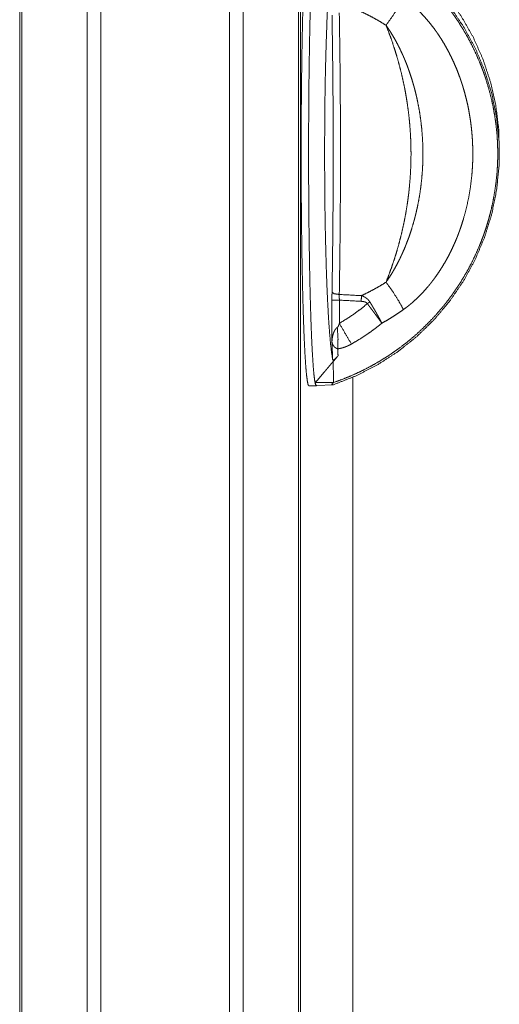
# Model space of a CAD drawing. Units: inches. Extents: x 18 to 154, y 13 to 126.
# Drawn here: x 37 to 38, y 49 to 53 of the extents above; entities that cross this region are included whole.
import ezdxf

# ---------------------------------------------------------------- set-up
doc = ezdxf.new("R2010")
doc.units = ezdxf.units.IN
doc.header["$MEASUREMENT"] = 0
doc.layers.add('1', color=7, linetype='Continuous', true_color=0xffffff)

msp = doc.modelspace()

# ---------------------------------------------------------------- linework, layer by layer
at = {"layer": '1', "color": 18, "linetype": 'Continuous', "lineweight": 18}
for p, q in [((37.0737, 87.7283), (37.0737, 16.5647)), ((37.5219, 16.5647), (37.5219, 87.7294)), ((37.5697, 87.7271), (37.5697, 16.5671)), ((37.0259, 16.5682), (37.0259, 87.7248)), ((36.7902, 16.6309), (36.7902, 87.6633)), ((36.7976, 87.668), (36.7976, 16.6251)), ((37.7629, 16.6239), (37.7629, 87.6691)), ((37.7703, 87.6668), (37.7703, 16.6262)), ((37.8796, 51.4952), (37.8797, 51.6407)), ((37.9055, 51.6407), (37.9054, 51.5598)), ((37.9528, 51.3726), (37.9528, 17.3897)), ((37.9529, 17.3897), (37.9529, 51.3726)), ((37.7992, 51.3413), (37.8251, 51.3422)), ((37.8255, 51.3426), (37.8849, 51.3457))]:
    msp.add_line(p, q, dxfattribs=at)
for points, knots in [([(37.7992, 52.9613), (37.7964, 52.957), (37.7936, 52.9438), (37.7909, 52.9219), (37.7882, 52.8916), (37.7857, 52.8532), (37.7833, 52.807), (37.7812, 52.7537), (37.7792, 52.6938), (37.7774, 52.6279), (37.7758, 52.5568), (37.7746, 52.4813), (37.7735, 52.4021), (37.7728, 52.3202), (37.7724, 52.2364), (37.7722, 52.1517)], [0, 0, 0.006378, 0.022979, 0.050142, 0.08765, 0.135125, 0.192063, 0.257844, 0.331749, 0.41298, 0.500642, 0.593773, 0.691365, 0.79234, 0.895595, 1, 1]), ([(37.825, 51.3422), (37.8223, 51.3465), (37.8196, 51.3592), (37.8169, 51.3802), (37.8143, 51.4093), (37.8119, 51.4462), (37.8095, 51.4904), (37.8074, 51.5416), (37.8054, 51.5991), (37.8036, 51.6625), (37.8021, 51.731), (37.8008, 51.8038), (37.7997, 51.8803), (37.7989, 51.9597), (37.7984, 52.041), (37.7982, 52.1236), (37.7982, 52.2064), (37.7985, 52.2886), (37.7991, 52.3694), (37.8, 52.4479), (37.8012, 52.5233), (37.8025, 52.5948), (37.8042, 52.6616), (37.806, 52.7231), (37.8081, 52.7787), (37.8103, 52.8276), (37.8127, 52.8695), (37.8152, 52.9038), (37.8178, 52.9302), (37.8205, 52.9485), (37.8232, 52.9585), (37.8259, 52.96)], [0, 0, 0.003135, 0.011147, 0.024203, 0.042206, 0.06498, 0.092297, 0.123872, 0.15938, 0.198446, 0.240666, 0.285596, 0.332769, 0.38169, 0.431847, 0.482716, 0.533764, 0.584456, 0.634263, 0.682663, 0.72915, 0.773238, 0.814466, 0.852402, 0.886652, 0.916857, 0.942705, 0.963929, 0.980318, 0.991715, 0.998071, 1, 1]), ([(37.8851, 51.3458), (37.9638, 51.3767), (38.0391, 51.4154), (38.1102, 51.4614), (38.1764, 51.5143), (38.237, 51.5734), (38.2913, 51.6383), (38.339, 51.7083), (38.3795, 51.7827), (38.4123, 51.8607), (38.4373, 51.9417), (38.454, 52.0247), (38.4625, 52.109), (38.4625, 52.1937), (38.454, 52.2779), (38.4373, 52.361), (38.4123, 52.4419), (38.3795, 52.5199), (38.339, 52.5943), (38.2914, 52.6643), (38.237, 52.7292), (38.1764, 52.7884), (38.1102, 52.8412), (38.0392, 52.8872), (37.9639, 52.9259), (37.8851, 52.9569)], [0, 0, 0.039989, 0.07998, 0.119974, 0.159968, 0.199967, 0.239966, 0.279967, 0.319971, 0.359976, 0.399983, 0.439991, 0.479999, 0.520008, 0.560015, 0.600023, 0.640029, 0.680033, 0.720037, 0.760038, 0.800038, 0.840034, 0.880027, 0.92002, 0.960011, 1, 1]), ([(37.8866, 52.9491), (37.9171, 52.9379), (37.9473, 52.9255), (37.977, 52.912), (38.0063, 52.8973), (38.0136, 52.8934), (38.0208, 52.8895), (38.028, 52.8854), (38.0352, 52.8814), (38.0493, 52.873), (38.0633, 52.8644), (38.0906, 52.8465), (38.1171, 52.8275), (38.1429, 52.8076), (38.1678, 52.7867), (38.192, 52.7649), (38.2154, 52.742), (38.2268, 52.7302), (38.238, 52.7182), (38.2435, 52.7121), (38.249, 52.7059), (38.2544, 52.6997), (38.2597, 52.6934), (38.265, 52.6871), (38.2702, 52.6807), (38.2754, 52.6742), (38.2805, 52.6678), (38.2905, 52.6547), (38.3002, 52.6415), (38.3187, 52.6145), (38.3362, 52.587), (38.3525, 52.5588), (38.3677, 52.5301), (38.3818, 52.5007), (38.3949, 52.4708), (38.4009, 52.4556), (38.4067, 52.4402), (38.4095, 52.4325), (38.4123, 52.4247), (38.4149, 52.4169), (38.4175, 52.409), (38.427, 52.3776), (38.4352, 52.346), (38.4421, 52.3141), (38.4478, 52.282), (38.4523, 52.2498), (38.4555, 52.2173), (38.4566, 52.2009), (38.4574, 52.1846), (38.4579, 52.1681), (38.4581, 52.1517), (38.458, 52.1434), (38.4579, 52.1352), (38.4577, 52.1269), (38.4574, 52.1187), (38.4566, 52.1024), (38.4555, 52.086), (38.4523, 52.0535), (38.4479, 52.0213), (38.4422, 51.9892), (38.4353, 51.9574), (38.4314, 51.9415), (38.4271, 51.9257), (38.4226, 51.91), (38.4177, 51.8943), (38.4151, 51.8865), (38.4125, 51.8787), (38.4111, 51.8748), (38.4098, 51.8709), (38.4084, 51.867), (38.407, 51.8632), (38.4012, 51.8478), (38.3951, 51.8326), (38.3821, 51.8026), (38.368, 51.7732), (38.3528, 51.7444), (38.3365, 51.7162), (38.319, 51.6887), (38.3005, 51.6618), (38.2908, 51.6485), (38.2809, 51.6354), (38.2758, 51.6289), (38.2706, 51.6225), (38.2654, 51.6161), (38.2601, 51.6098), (38.2386, 51.5852), (38.2161, 51.5615), (38.1929, 51.5387), (38.1688, 51.5168), (38.1438, 51.4959), (38.118, 51.4759), (38.1048, 51.4663), (38.0914, 51.4569), (38.0846, 51.4522), (38.0778, 51.4477), (38.0709, 51.4432), (38.0639, 51.4387), (38.0357, 51.4217), (38.007, 51.4058), (37.9777, 51.3911), (37.9479, 51.3775), (37.9175, 51.365), (37.8865, 51.3537)], [0, 0, 0.015538, 0.031099, 0.046705, 0.062381, 0.066313, 0.070253, 0.07419, 0.078121, 0.085967, 0.093792, 0.109395, 0.124954, 0.140494, 0.156035, 0.171602, 0.187218, 0.195053, 0.202909, 0.206846, 0.210784, 0.214723, 0.218661, 0.222599, 0.226537, 0.230475, 0.234412, 0.242268, 0.250103, 0.265718, 0.281283, 0.296822, 0.312358, 0.327914, 0.343515, 0.351339, 0.359184, 0.363115, 0.367053, 0.37099, 0.374924, 0.390603, 0.406217, 0.421789, 0.437343, 0.452904, 0.468493, 0.476308, 0.484137, 0.491988, 0.49986, 0.5038, 0.507735, 0.511663, 0.515585, 0.523416, 0.531228, 0.546815, 0.562371, 0.577917, 0.593479, 0.601274, 0.609081, 0.616904, 0.624744, 0.628673, 0.632608, 0.634578, 0.636547, 0.638516, 0.640483, 0.648335, 0.656168, 0.671779, 0.687346, 0.702888, 0.718433, 0.734, 0.749614, 0.757447, 0.765301, 0.769237, 0.773174, 0.777103, 0.781029, 0.796677, 0.812265, 0.827817, 0.843355, 0.858903, 0.874484, 0.882293, 0.890121, 0.894042, 0.89797, 0.901903, 0.905841, 0.92157, 0.937252, 0.952914, 0.968576, 0.984263, 1, 1]), ([(37.9529, 52.9539), (38.0281, 52.9167), (38.0992, 52.8722), (38.1657, 52.8209), (38.2267, 52.7634), (38.2818, 52.7), (38.3304, 52.6316), (38.372, 52.5587), (38.4062, 52.482), (38.4326, 52.4023), (38.4511, 52.3204), (38.4615, 52.2371), (38.4635, 52.1532)], [0, 0, 0.083312, 0.166629, 0.249948, 0.33327, 0.416603, 0.499934, 0.583273, 0.666612, 0.749959, 0.833303, 0.916653, 1, 1]), ([(37.8822, 52.8695), (37.8784, 52.846), (37.8748, 52.8147), (37.8713, 52.7761), (37.8681, 52.7306), (37.8652, 52.6786), (37.8625, 52.6208), (37.8602, 52.5578), (37.8582, 52.4903), (37.8565, 52.419), (37.8553, 52.3448), (37.8545, 52.2684), (37.8541, 52.1907), (37.8541, 52.1126), (37.8545, 52.0349), (37.8553, 51.9585), (37.8565, 51.8843), (37.8582, 51.813), (37.8601, 51.7454), (37.8625, 51.6824), (37.8651, 51.6245), (37.8681, 51.5725), (37.8713, 51.5269), (37.8748, 51.4882), (37.8784, 51.4569), (37.8822, 51.4333)], [0, 0, 0.016581, 0.038457, 0.065405, 0.097143, 0.133323, 0.173554, 0.217389, 0.264349, 0.313913, 0.365536, 0.418646, 0.472656, 0.52697, 0.580985, 0.634106, 0.685747, 0.735332, 0.782319, 0.826186, 0.86645, 0.902671, 0.934451, 0.961445, 0.983367, 1, 1]), ([(38.0684, 52.5995), (38.0916, 52.632), (38.1125, 52.6649), (38.1292, 52.6949)], [0, 0, 0.352033, 0.696795, 1, 1]), ([(38.1292, 52.6949), (38.1369, 52.6892), (38.1446, 52.6834), (38.1484, 52.6803), (38.1521, 52.6773), (38.1558, 52.6742), (38.1595, 52.6711), (38.1738, 52.6582), (38.1876, 52.6447), (38.2008, 52.6308), (38.2135, 52.6163), (38.2257, 52.6014), (38.2375, 52.5859), (38.2403, 52.582), (38.2432, 52.5781), (38.246, 52.5741), (38.2487, 52.5701), (38.2541, 52.5621), (38.2594, 52.554), (38.2695, 52.5376), (38.2791, 52.5209), (38.2882, 52.504), (38.2968, 52.4868), (38.3049, 52.4694), (38.3126, 52.4517), (38.3198, 52.4338), (38.3265, 52.4157), (38.3296, 52.4066), (38.3327, 52.3974), (38.3342, 52.3928), (38.3357, 52.3881), (38.3371, 52.3835), (38.3385, 52.3788), (38.3437, 52.3603), (38.3485, 52.3416), (38.3529, 52.3229), (38.3567, 52.3041), (38.3601, 52.2852), (38.363, 52.2663), (38.3655, 52.2473), (38.3675, 52.2282), (38.3691, 52.2091), (38.3702, 52.1899), (38.3709, 52.1707), (38.3711, 52.1514), (38.3711, 52.1417), (38.3709, 52.132), (38.3706, 52.1223), (38.3702, 52.1127), (38.3691, 52.0934), (38.3675, 52.0742), (38.3629, 52.0361), (38.3566, 51.9983), (38.3484, 51.9608), (38.3384, 51.9238), (38.3327, 51.9054), (38.3264, 51.8871), (38.3248, 51.8825), (38.3231, 51.8779), (38.3214, 51.8734), (38.3197, 51.8689), (38.3162, 51.8598), (38.3125, 51.8509), (38.3048, 51.8332), (38.2967, 51.8157), (38.2881, 51.7985), (38.2789, 51.7816), (38.2693, 51.765), (38.2592, 51.7486), (38.2486, 51.7326), (38.2374, 51.7168), (38.2316, 51.7091), (38.2257, 51.7014), (38.2227, 51.6976), (38.2196, 51.6938), (38.2165, 51.6901), (38.2134, 51.6864), (38.2007, 51.6719), (38.1874, 51.6579), (38.1737, 51.6445), (38.1594, 51.6316), (38.152, 51.6255), (38.1446, 51.6194), (38.1369, 51.6136), (38.1291, 51.6079)], [0, 0, 0.007827, 0.015663, 0.019588, 0.023511, 0.027429, 0.031343, 0.046974, 0.062575, 0.078175, 0.093792, 0.109448, 0.125156, 0.129095, 0.133037, 0.136976, 0.14091, 0.148767, 0.156607, 0.172251, 0.187861, 0.20345, 0.21903, 0.234615, 0.250218, 0.265848, 0.281516, 0.289369, 0.297236, 0.301173, 0.30511, 0.309044, 0.312973, 0.328651, 0.344282, 0.359873, 0.375435, 0.390978, 0.406515, 0.422048, 0.43759, 0.45315, 0.468735, 0.484353, 0.500014, 0.507865, 0.515729, 0.523596, 0.531448, 0.547115, 0.562737, 0.59388, 0.624956, 0.656032, 0.687185, 0.702819, 0.718503, 0.722433, 0.72637, 0.730308, 0.734245, 0.742113, 0.749964, 0.76563, 0.781257, 0.796854, 0.812435, 0.828014, 0.843604, 0.85922, 0.874876, 0.882727, 0.890598, 0.894539, 0.898477, 0.902411, 0.906339, 0.922012, 0.93763, 0.953212, 0.968785, 0.976575, 0.98437, 0.992178, 1, 1]), ([(37.8799, 51.6686), (37.8815, 51.7731), (37.8827, 51.8797), (37.8836, 51.9878), (37.884, 52.0967), (37.884, 52.206), (37.8836, 52.3151), (37.8827, 52.4232), (37.8815, 52.5298), (37.8799, 52.6343)], [0, 0, 0.108227, 0.218603, 0.330524, 0.443377, 0.556542, 0.669405, 0.78134, 0.891742, 1, 1]), ([(37.9052, 52.6425), (37.9057, 52.6127), (37.9062, 52.5826), (37.9066, 52.5525), (37.907, 52.5221), (37.9074, 52.4916), (37.9078, 52.461), (37.9081, 52.4302), (37.9083, 52.3993), (37.9088, 52.3373), (37.9091, 52.2752), (37.9093, 52.2132), (37.9094, 52.1512), (37.9093, 52.0892), (37.9091, 52.0272), (37.9088, 51.9653), (37.9083, 51.9033), (37.9082, 51.8878), (37.9081, 51.8801), (37.9079, 51.8569), (37.9074, 51.811), (37.907, 51.7805), (37.9062, 51.7201), (37.9052, 51.6604)], [0, 0, 0.030366, 0.060938, 0.091671, 0.122559, 0.1536, 0.184796, 0.216147, 0.24765, 0.310799, 0.373943, 0.43708, 0.500207, 0.563327, 0.626441, 0.689549, 0.752651, 0.768418, 0.77629, 0.799839, 0.846652, 0.877656, 0.939162, 1, 1]), ([(38.0684, 52.5995), (38.0476, 52.6123), (38.0264, 52.6244), (38.0048, 52.6358), (37.9828, 52.6465)], [0, 0, 0.249878, 0.49963, 0.749598, 1, 1]), ([(38.0684, 51.7033), (38.0785, 51.7294), (38.088, 51.7557), (38.0969, 51.7823), (38.1053, 51.8092), (38.113, 51.8363), (38.1201, 51.8637), (38.1267, 51.8914), (38.1326, 51.9193), (38.1378, 51.9475), (38.1424, 51.976), (38.1445, 51.9904), (38.1464, 52.0048), (38.1473, 52.012), (38.1481, 52.0193), (38.1489, 52.0266), (38.1496, 52.0339), (38.1522, 52.063), (38.154, 52.0922), (38.1551, 52.1213), (38.1555, 52.1503), (38.1552, 52.1794), (38.1541, 52.2084), (38.1524, 52.2374), (38.1499, 52.2663), (38.1467, 52.2952), (38.1428, 52.3241), (38.1423, 52.3277), (38.1417, 52.3314), (38.1412, 52.335), (38.1406, 52.3386), (38.1394, 52.3458), (38.1382, 52.353), (38.1357, 52.3673), (38.133, 52.3815), (38.127, 52.4097), (38.1205, 52.4377), (38.1133, 52.4653), (38.1055, 52.4927), (38.0971, 52.5198), (38.0881, 52.5467), (38.0786, 52.5732), (38.0684, 52.5995)], [0, 0, 0.030453, 0.060945, 0.091492, 0.122112, 0.152813, 0.183626, 0.21456, 0.24564, 0.276882, 0.308308, 0.3241, 0.339945, 0.347893, 0.355852, 0.363827, 0.371808, 0.403676, 0.435451, 0.467158, 0.498809, 0.530432, 0.562037, 0.593648, 0.625287, 0.656966, 0.688711, 0.692685, 0.69666, 0.700634, 0.704609, 0.712552, 0.720484, 0.736303, 0.752078, 0.78349, 0.814741, 0.845856, 0.876852, 0.907747, 0.938558, 0.969303, 1, 1]), ([(38.0684, 51.7033), (38.0766, 51.7153), (38.0846, 51.7275), (38.0922, 51.74), (38.0995, 51.7527), (38.1065, 51.7655), (38.1132, 51.7786), (38.1165, 51.7852), (38.1197, 51.7919), (38.1228, 51.7985), (38.1259, 51.8053), (38.1318, 51.8188), (38.1374, 51.8324), (38.1428, 51.8461), (38.1479, 51.86), (38.1573, 51.888), (38.1657, 51.9164), (38.1677, 51.9236), (38.1695, 51.9308), (38.1714, 51.938), (38.1731, 51.9452), (38.1764, 51.9597), (38.1795, 51.9742), (38.1849, 52.0034), (38.1893, 52.0327), (38.1927, 52.0622), (38.1951, 52.0918), (38.196, 52.1067), (38.1966, 52.1215), (38.1968, 52.129), (38.197, 52.1365), (38.1971, 52.144), (38.1971, 52.1514), (38.1966, 52.1812), (38.1951, 52.2109), (38.1927, 52.2404), (38.1893, 52.2699), (38.1849, 52.2993), (38.1795, 52.3285), (38.178, 52.3358), (38.1764, 52.3431), (38.1748, 52.3503), (38.1731, 52.3576), (38.1695, 52.372), (38.1657, 52.3863), (38.1616, 52.4006), (38.1573, 52.4147), (38.1527, 52.4288), (38.1479, 52.4427), (38.1428, 52.4566), (38.1375, 52.4704), (38.1347, 52.4772), (38.1318, 52.484), (38.1289, 52.4908), (38.1259, 52.4976), (38.1197, 52.511), (38.1132, 52.5242), (38.1065, 52.5372), (38.0995, 52.5501), (38.0922, 52.5628), (38.0846, 52.5753), (38.0807, 52.5814), (38.0767, 52.5875), (38.0726, 52.5936), (38.0684, 52.5995)], [0, 0, 0.015379, 0.030775, 0.046195, 0.061651, 0.077145, 0.092687, 0.100473, 0.108268, 0.116059, 0.123849, 0.139423, 0.154998, 0.170578, 0.18617, 0.217401, 0.24874, 0.256595, 0.26446, 0.272325, 0.280187, 0.295888, 0.311573, 0.342909, 0.374228, 0.405564, 0.436957, 0.452681, 0.468434, 0.476324, 0.48422, 0.492114, 0.499998, 0.531478, 0.562871, 0.594218, 0.625554, 0.65691, 0.688325, 0.696192, 0.704063, 0.711939, 0.719806, 0.735508, 0.751185, 0.766837, 0.782468, 0.798084, 0.813689, 0.829291, 0.844893, 0.852695, 0.8605, 0.868309, 0.876119, 0.891717, 0.907272, 0.922786, 0.938274, 0.953732, 0.969175, 0.976895, 0.984607, 0.992311, 1, 1]), ([(37.7722, 52.1517), (37.7724, 52.067), (37.7728, 51.9831), (37.7735, 51.9011), (37.7746, 51.8219), (37.7758, 51.7463), (37.7774, 51.6751), (37.7791, 51.6091), (37.7811, 51.5492), (37.7833, 51.4958), (37.7857, 51.4496), (37.7882, 51.4111), (37.7909, 51.3807), (37.7936, 51.3589), (37.7964, 51.3457), (37.7992, 51.3413)], [0, 0, 0.104373, 0.207608, 0.308569, 0.406151, 0.499289, 0.586955, 0.668192, 0.742109, 0.807899, 0.864846, 0.912331, 0.94985, 0.977016, 0.993621, 1, 1]), ([(37.9828, 51.6564), (38.0048, 51.6671), (38.0264, 51.6785), (38.0476, 51.6905), (38.0684, 51.7033)], [0, 0, 0.250419, 0.500372, 0.750138, 1, 1]), ([(38.0684, 51.7033), (38.0916, 51.6709), (38.1125, 51.6379), (38.1291, 51.6079)], [0, 0, 0.351944, 0.696715, 1, 1]), ([(37.8797, 51.6407), (37.8797, 51.6478), (37.8797, 51.6548), (37.8798, 51.6617), (37.8799, 51.6686)], [0, 0, 0.2553, 0.506985, 0.755295, 1, 1]), ([(37.9052, 51.6604), (37.8877, 51.6629), (37.8799, 51.6686)], [0, 0, 0.645367, 1, 1]), ([(37.9052, 51.6604), (37.9052, 51.6555), (37.9053, 51.6506), (37.9054, 51.6457), (37.9055, 51.6407)], [0, 0, 0.244652, 0.492948, 0.744562, 1, 1]), ([(37.9055, 51.6407), (37.8877, 51.6407), (37.8797, 51.6407)], [0, 0, 0.688115, 1, 1]), ([(37.9055, 51.5598), (37.9311, 51.5753), (37.9559, 51.5919), (37.9799, 51.6096), (38.0031, 51.6285)], [0, 0, 0.25042, 0.500165, 0.749866, 1, 1]), ([(37.9816, 51.6366), (37.9822, 51.6466), (37.9828, 51.6564)], [0, 0, 0.507161, 1, 1]), ([(38.0031, 51.6285), (38.0022, 51.6297), (38.0011, 51.6307), (38.0006, 51.6312), (38, 51.6317), (37.9993, 51.6321), (37.9987, 51.6325), (37.9974, 51.6332), (37.9961, 51.6338), (37.9947, 51.6344), (37.9933, 51.6348), (37.9919, 51.6352), (37.9904, 51.6355), (37.989, 51.6358), (37.9875, 51.636), (37.9846, 51.6364), (37.9816, 51.6366)], [0, 0, 0.063024, 0.125372, 0.156552, 0.187896, 0.219479, 0.250954, 0.313587, 0.375603, 0.437686, 0.499752, 0.562125, 0.624694, 0.687347, 0.749802, 0.874827, 1, 1]), ([(37.9828, 51.6564), (37.9871, 51.6546), (37.9912, 51.6527), (37.9923, 51.6521), (37.9933, 51.6516), (37.9943, 51.651), (37.9953, 51.6504), (37.9972, 51.6492), (37.9991, 51.6479), (38.001, 51.6465), (38.0028, 51.645), (38.0037, 51.6443), (38.0045, 51.6435), (38.0053, 51.6427), (38.0062, 51.6419), (38.0092, 51.6383), (38.0119, 51.6345)], [0, 0, 0.124601, 0.249277, 0.280463, 0.311664, 0.342968, 0.374263, 0.436685, 0.498966, 0.561157, 0.623437, 0.654679, 0.68594, 0.717366, 0.748849, 0.874283, 1, 1]), ([(38.0031, 51.6285), (38.0075, 51.6315), (38.0119, 51.6345)], [0, 0, 0.501363, 1, 1]), ([(38.0031, 51.6285), (38.0066, 51.6239), (38.0101, 51.6193), (38.0136, 51.6147), (38.0204, 51.6056), (38.0238, 51.6011), (38.0271, 51.5966), (38.0279, 51.5955), (38.0287, 51.5944), (38.0304, 51.5922), (38.0336, 51.5878), (38.0368, 51.5836), (38.0398, 51.5794), (38.0428, 51.5753), (38.0485, 51.5675), (38.0498, 51.5657), (38.0518, 51.5629), (38.0528, 51.5615), (38.0531, 51.561), (38.0533, 51.5608), (38.0535, 51.5606), (38.0538, 51.5602)], [0, 0, 0.068532, 0.136527, 0.204049, 0.337522, 0.403529, 0.469008, 0.485299, 0.50156, 0.533982, 0.597795, 0.659986, 0.720603, 0.779684, 0.8931, 0.920463, 0.960816, 0.980599, 0.987179, 0.990406, 0.993589, 1, 1]), ([(38.0119, 51.6345), (38.0149, 51.6295), (38.0179, 51.6246), (38.0208, 51.6196), (38.0237, 51.6147), (38.0266, 51.6098), (38.0294, 51.605), (38.0308, 51.6025), (38.0329, 51.5989), (38.0336, 51.5977), (38.0349, 51.5953), (38.0376, 51.5905), (38.0402, 51.5859), (38.0427, 51.5813), (38.0451, 51.5769), (38.0474, 51.5726), (38.0496, 51.5683), (38.0507, 51.5662), (38.0517, 51.5642), (38.0523, 51.5632), (38.0528, 51.5621), (38.053, 51.5616), (38.0533, 51.5611), (38.0534, 51.5609), (38.0535, 51.5606), (38.0537, 51.5604), (38.0538, 51.5602)], [0, 0, 0.068323, 0.136141, 0.203508, 0.27036, 0.33673, 0.402652, 0.43541, 0.484369, 0.500589, 0.533011, 0.596816, 0.659021, 0.719728, 0.778871, 0.836538, 0.892627, 0.920116, 0.947211, 0.960613, 0.973913, 0.980528, 0.98711, 0.990349, 0.993555, 0.996794, 1, 1]), ([(38.1291, 51.6079), (38.1108, 51.5952), (38.0921, 51.583), (38.0731, 51.5713), (38.0538, 51.5602)], [0, 0, 0.249904, 0.499743, 0.749702, 1, 1]), ([(37.8984, 51.5455), (37.8988, 51.5458), (37.8992, 51.5461), (37.8995, 51.5464), (37.8998, 51.5468), (37.9002, 51.5472), (37.9004, 51.5476), (37.9007, 51.5481), (37.901, 51.5485), (37.9015, 51.5494), (37.902, 51.5503), (37.9024, 51.5512), (37.9028, 51.5521), (37.9035, 51.554), (37.9042, 51.556), (37.9049, 51.5579), (37.9055, 51.5598)], [0, 0, 0.031068, 0.061988, 0.092988, 0.123927, 0.155196, 0.186633, 0.218111, 0.249387, 0.311856, 0.374165, 0.436491, 0.498889, 0.623858, 0.749217, 0.874552, 1, 1]), ([(37.9055, 51.5598), (37.9278, 51.5212), (37.9477, 51.4876)], [0, 0, 0.533277, 1, 1]), ([(38.0538, 51.5602), (38.0412, 51.5501), (38.0285, 51.5403), (38.0155, 51.5307), (38.0024, 51.5215), (37.9754, 51.504), (37.9477, 51.4876)], [0, 0, 0.125098, 0.250057, 0.374937, 0.499764, 0.749574, 1, 1]), ([(37.8796, 51.4952), (37.8797, 51.4961), (37.8797, 51.4969), (37.8797, 51.4978), (37.8798, 51.4986), (37.8799, 51.5003), (37.88, 51.502), (37.8804, 51.5054), (37.8808, 51.5087), (37.8814, 51.5121), (37.8821, 51.5154), (37.8829, 51.5187), (37.8838, 51.522), (37.8849, 51.5253), (37.8861, 51.5285), (37.8875, 51.5317), (37.8891, 51.5348), (37.89, 51.5363), (37.8909, 51.5377), (37.892, 51.5392), (37.8931, 51.5406), (37.8942, 51.5419), (37.8955, 51.5432), (37.8962, 51.5438), (37.8969, 51.5444), (37.8976, 51.5449), (37.8984, 51.5455)], [0, 0, 0.015366, 0.030675, 0.045989, 0.061308, 0.09197, 0.122607, 0.183942, 0.245395, 0.306972, 0.368577, 0.430207, 0.492035, 0.554189, 0.61657, 0.679009, 0.741783, 0.773383, 0.805229, 0.837183, 0.869203, 0.90135, 0.933806, 0.950182, 0.966691, 0.983285, 1, 1]), ([(37.8984, 51.5455), (37.9008, 51.5061), (37.8997, 51.4707)], [0, 0, 0.527463, 1, 1]), ([(37.8997, 51.4707), (37.8989, 51.471), (37.8982, 51.4713), (37.8975, 51.4715), (37.8968, 51.4718), (37.8955, 51.4725), (37.8943, 51.4731), (37.8931, 51.4738), (37.8921, 51.4745), (37.8911, 51.4752), (37.8902, 51.4759), (37.8885, 51.4775), (37.887, 51.479), (37.8857, 51.4806), (37.8845, 51.4822), (37.8835, 51.4838), (37.8826, 51.4854), (37.8818, 51.487), (37.8812, 51.4886), (37.8806, 51.4903), (37.8802, 51.4919), (37.88, 51.4927), (37.8799, 51.4936), (37.8798, 51.494), (37.8798, 51.4944), (37.8797, 51.4948), (37.8796, 51.4952)], [0, 0, 0.024405, 0.048111, 0.071261, 0.093803, 0.136901, 0.177966, 0.217389, 0.255367, 0.29208, 0.327479, 0.394957, 0.458899, 0.520169, 0.579093, 0.635978, 0.691078, 0.744887, 0.797478, 0.84915, 0.899974, 0.925171, 0.950197, 0.96271, 0.975097, 0.987554, 1, 1]), ([(37.9477, 51.4876), (37.942, 51.4845), (37.9362, 51.4817), (37.9332, 51.4804), (37.9302, 51.4791), (37.9273, 51.478), (37.9243, 51.4768), (37.9182, 51.4748), (37.9121, 51.4732), (37.9059, 51.4718), (37.8997, 51.4707)], [0, 0, 0.126428, 0.252789, 0.316025, 0.379104, 0.441925, 0.504507, 0.629061, 0.752932, 0.876492, 1, 1]), ([(37.8997, 51.4707), (37.9003, 51.4588), (37.9009, 51.4468)], [0, 0, 0.496745, 1, 1]), ([(37.8212, 51.3529), (37.8368, 51.371), (37.8524, 51.3892), (37.8602, 51.3984), (37.868, 51.4076), (37.8758, 51.4169), (37.8837, 51.4262)], [0, 0, 0.24764, 0.496803, 0.621959, 0.747568, 0.873581, 1, 1]), ([(37.9009, 51.4468), (37.8994, 51.445), (37.8978, 51.4432), (37.897, 51.4423), (37.8962, 51.4414), (37.8953, 51.4405), (37.8949, 51.4401), (37.8945, 51.4396), (37.8936, 51.4388), (37.8928, 51.4379), (37.8923, 51.4375), (37.8919, 51.437), (37.8914, 51.4366), (37.891, 51.4362), (37.8906, 51.4358), (37.8901, 51.4355), (37.8897, 51.4351), (37.8893, 51.4348), (37.8885, 51.4341), (37.8877, 51.4335), (37.8873, 51.4333), (37.887, 51.433), (37.8866, 51.4328), (37.8863, 51.4326), (37.8857, 51.4323), (37.8852, 51.4321), (37.8849, 51.432), (37.8847, 51.4319), (37.8844, 51.4318), (37.8842, 51.4318), (37.8839, 51.4317), (37.8835, 51.4318), (37.8832, 51.4318), (37.883, 51.4319), (37.8828, 51.4321), (37.8826, 51.4323), (37.8823, 51.4327), (37.8822, 51.4333)], [0, 0, 0.09082, 0.18333, 0.230315, 0.277823, 0.32603, 0.350128, 0.374223, 0.422315, 0.470405, 0.494408, 0.518326, 0.541889, 0.565012, 0.587964, 0.610302, 0.632294, 0.654038, 0.69491, 0.732501, 0.750094, 0.766939, 0.782764, 0.797753, 0.824639, 0.848167, 0.858785, 0.868429, 0.877405, 0.885738, 0.900632, 0.913529, 0.925169, 0.935741, 0.945828, 0.955755, 0.976742, 1, 1]), ([(37.9009, 51.4468), (37.8923, 51.4364), (37.8837, 51.4262)], [0, 0, 0.500956, 1, 1]), ([(37.8856, 51.3537), (37.8535, 51.3533), (37.8212, 51.3529)], [0, 0, 0.497846, 1, 1]), ([(37.8212, 51.3529), (37.8233, 51.3452), (37.8255, 51.3426)], [0, 0, 0.708064, 1, 1]), ([(37.8865, 51.3537), (37.8835, 51.3517), (37.8813, 51.3501), (37.8804, 51.3493), (37.8798, 51.3486), (37.8795, 51.3483), (37.8793, 51.348), (37.8792, 51.3477), (37.8791, 51.3475), (37.8793, 51.3466), (37.8804, 51.346), (37.8823, 51.3458), (37.8851, 51.3458)], [0, 0, 0.215258, 0.385845, 0.453967, 0.510573, 0.534681, 0.555898, 0.574716, 0.591196, 0.644701, 0.71797, 0.83484, 1, 1]), ([(37.826, 51.3427), (37.8255, 51.3423), (37.825, 51.3422)], [0, 0, 0.548022, 1, 1])]:
    msp.add_open_spline(points, degree=1, knots=knots, dxfattribs=at)
for points in [[(37.9052, 51.6604), (37.9828, 51.6564)], [(37.9816, 51.6366), (37.9055, 51.6407)], [(37.8822, 51.4333), (37.8796, 51.4952)], [(37.8856, 51.3537), (37.8837, 51.4262)], [(37.8865, 51.3537), (37.8856, 51.3537)]]:
    msp.add_open_spline(points, degree=1, dxfattribs=at)

doc.saveas('drawing.dxf')
